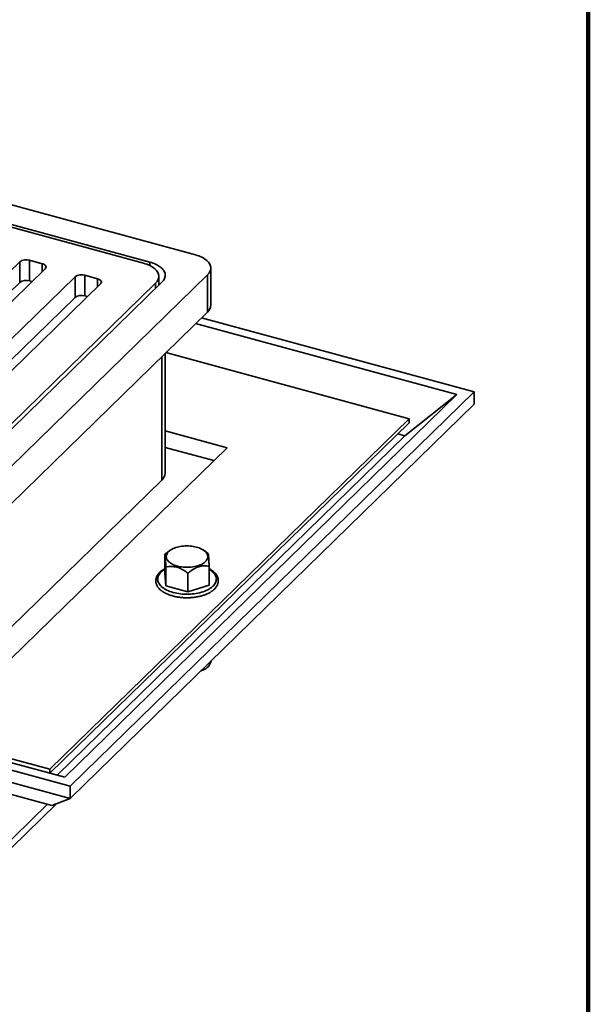
# Model space of a CAD drawing. Units: inches. Extents: x 0.1 to 8.4, y 0.1 to 10.9.
# Drawn here: x 7.5 to 8.4, y 7.9 to 9.5 of the extents above; entities that cross this region are included whole.
import ezdxf

# ---------------------------------------------------------------- set-up
doc = ezdxf.new("R2010")
doc.units = ezdxf.units.IN
doc.header["$MEASUREMENT"] = 0

msp = doc.modelspace()

# ---------------------------------------------------------------- linework, layer by layer
at = {"color": 7, "linetype": 'Continuous', "lineweight": 100}
msp.add_line((8.3984375, 0.0625), (8.3984375, 10.9375), dxfattribs=at)
at = {"color": 7, "linetype": 'Continuous', "lineweight": 35}
for p, q in [((6.47511395, 9.49569239), (7.76028405, 9.14641069)), ((6.49795816, 9.45763674), (7.68639505, 9.13464506)), ((7.67583943, 9.13296426), (6.50122165, 9.4522002)), ((7.47499091, 9.13523036), (7.23070504, 8.89679986)), ((7.47499091, 9.1017473), (7.47499091, 9.13523036)), ((7.51155282, 9.13211799), (7.49082427, 9.13775157)), ((7.49082427, 9.13775157), (7.49082427, 9.10426851)), ((7.27216215, 8.88553271), (7.51644801, 9.1239632)), ((7.78528273, 9.06478912), (7.78528273, 9.12505871)), ((7.56481461, 9.1108182), (7.32052874, 8.87238771)), ((7.43713538, 8.77927713), (7.7798648, 9.11379155)), ((7.49082427, 9.10426851), (7.4950836, 9.10311091)), ((7.56481461, 9.07733514), (7.56481461, 9.1108182)), ((7.60137653, 9.10770583), (7.58064797, 9.11333941)), ((7.58064797, 9.11333941), (7.58064797, 9.07985635)), ((7.70083811, 9.09701144), (7.70083811, 9.11161227)), ((7.7798648, 9.05352197), (7.7798648, 9.11379155)), ((7.25206946, 8.88416913), (7.47499091, 9.1017473)), ((7.36198585, 8.86112055), (7.60627171, 9.09955105)), ((7.41102768, 8.82276932), (7.69542018, 9.10034512)), ((7.41429118, 8.81733278), (7.70597581, 9.10202592)), ((7.34189316, 8.85975697), (7.56481461, 9.07733514)), ((7.58064797, 9.07985635), (7.5849073, 9.07869875)), ((7.43713538, 8.71900755), (7.7798648, 9.05352197)), ((7.77027753, 9.04416452), (8.21302596, 8.92383498)), ((7.76059048, 9.03470966), (8.18498132, 8.91936932)), ((7.71139366, 8.7918553), (7.71139366, 8.98669211)), ((8.10747018, 8.88024048), (7.71235018, 8.98762563)), ((7.54806503, 8.29771949), (8.18498132, 8.91936932)), ((7.55673557, 8.28327544), (8.21302596, 8.92383498)), ((8.18498132, 8.91936932), (8.10053672, 8.85234992)), ((8.21302596, 8.90374512), (8.21302596, 8.92383498)), ((7.55673557, 8.26318557), (8.21302596, 8.90374512)), ((7.52410092, 8.31085421), (8.10747018, 8.88024048)), ((8.10747018, 8.88024048), (8.10747018, 8.87354382)), ((7.52416092, 8.3042161), (8.10747018, 8.87354382)), ((7.53572247, 8.30107389), (8.10053672, 8.85234992)), ((7.81191408, 8.83317791), (7.71139364, 8.86049721)), ((8.08897519, 8.8554921), (8.10053672, 8.85234992)), ((7.43272409, 8.46307686), (7.81191408, 8.83317791)), ((7.79044733, 8.81222559), (7.71139364, 8.83371069)), ((7.55673557, 8.28327544), (5.63588992, 8.80532012)), ((7.54806503, 8.29771949), (5.66393456, 8.80978578)), ((7.55673557, 8.26318557), (5.63588992, 8.78523026)), ((5.74144571, 8.7953417), (7.52410092, 8.31085421)), ((7.41429118, 8.49589501), (7.70597581, 8.78058814)), ((7.52736444, 8.2518447), (5.7308901, 8.74008793)), ((7.71078755, 8.66004436), (7.71078755, 8.62944083)), ((7.71973627, 8.66661492), (7.71658337, 8.66445466)), ((7.77776095, 8.66379448), (7.77364458, 8.66661493)), ((7.71233168, 8.63915157), (7.71233168, 8.60854804)), ((7.78259331, 8.64052909), (7.78259331, 8.60992556)), ((7.71233168, 8.60854804), (7.71078755, 8.62944083)), ((7.7482346, 8.62939392), (7.7482346, 8.5987904)), ((7.7482346, 8.5987904), (7.71233168, 8.60854804)), ((7.78259331, 8.60992556), (7.7482346, 8.5987904)), ((7.78562461, 8.48542455), (7.78584466, 8.48680312)), ((7.52410092, 8.31085421), (7.52410092, 8.30423241)), ((7.55673557, 8.28327544), (7.55673557, 8.26318557)), ((7.40557523, 8.12850065), (7.53494876, 8.25477318)), ((7.55673557, 8.26318557), (7.52736444, 8.2518447))]:
    msp.add_line(p, q, dxfattribs=at)
at = {"color": 8, "linetype": 'Continuous', "lineweight": 35}
for p, q in [((7.68639505, 9.12904338), (7.68639505, 9.13464506)), ((7.51155282, 9.11918529), (7.51155282, 9.13211799)), ((7.60137653, 9.09477313), (7.60137653, 9.10770583)), ((7.69542018, 9.09172336), (7.69542018, 9.10034512)), ((7.70597581, 8.78058814), (7.70597581, 8.98140403)), ((7.41429118, 8.15077873), (7.51991379, 8.25386964))]:
    msp.add_line(p, q, dxfattribs=at)
at = {"color": 7, "linetype": 'Continuous', "lineweight": 35, "flags": 128}
for points in [[(7.68639505, 9.13464506), (7.68917315, 9.13382638), (7.69183634, 9.13291197), (7.69437214, 9.13190609), (7.69676878, 9.13081342), (7.69901507, 9.12963907), (7.70110045, 9.12838852), (7.70301534, 9.12706755), (7.7047507, 9.12568239), (7.70629852, 9.12423946), (7.70765152, 9.12274548), (7.70880339, 9.12120744), (7.7097488, 9.11963249), (7.71048335, 9.11802799), (7.71100357, 9.11640142), (7.71130704, 9.11476034), (7.71139234, 9.11311245), (7.71125915, 9.11146536), (7.71090802, 9.10982682), (7.7103406, 9.10820442), (7.70955955, 9.10660577), (7.70856847, 9.10503828), (7.70737199, 9.1035093), (7.70597581, 9.10202592)], [(7.7798648, 9.11379155), (7.78126107, 9.11527493), (7.78245748, 9.11680393), (7.78344854, 9.11837141), (7.78422962, 9.11997008), (7.78479702, 9.12159246), (7.78514816, 9.12323102), (7.7852814, 9.12487806), (7.78519605, 9.12652599), (7.78489257, 9.12816705), (7.78437235, 9.12979363), (7.7836378, 9.13139813), (7.78269238, 9.13297307), (7.78154051, 9.13451112), (7.78018752, 9.13600509), (7.7786397, 9.13744803), (7.77690435, 9.1388332), (7.77498951, 9.14015414), (7.77290406, 9.14140471), (7.77065779, 9.14257907), (7.76826115, 9.14367174), (7.76572535, 9.14467762), (7.76306216, 9.14559203), (7.76028405, 9.14641069)], [(7.51155282, 9.13211799), (7.51297213, 9.13166279), (7.51425122, 9.13110818), (7.51536407, 9.13046547), (7.51628797, 9.12974773), (7.51700414, 9.12896958), (7.51749802, 9.12814685), (7.51775951, 9.1272963), (7.51778336, 9.12643523), (7.51756898, 9.1255812), (7.51712085, 9.12475155), (7.51644801, 9.1239632)], [(7.69542018, 9.10034512), (7.69681645, 9.1018285), (7.69801293, 9.10335748), (7.69900399, 9.10492496), (7.69978506, 9.10652362), (7.70035246, 9.10814601), (7.70070361, 9.10978456), (7.70083678, 9.11143163), (7.70075143, 9.11307955), (7.70044795, 9.11472062), (7.69992773, 9.11634719), (7.69919318, 9.11795169), (7.69824776, 9.11952664), (7.69709589, 9.12106468), (7.6957429, 9.12255866), (7.69419514, 9.12400157), (7.69245973, 9.12538677), (7.69054489, 9.1267077), (7.68845944, 9.12795827), (7.68621324, 9.12913262), (7.6838166, 9.13022529), (7.68128079, 9.13123117), (7.67861761, 9.13214558), (7.67583943, 9.13296426)], [(7.60137653, 9.10770583), (7.60279583, 9.10725064), (7.60407496, 9.10669602), (7.6051878, 9.10605331), (7.60611167, 9.10533557), (7.60682787, 9.10455741), (7.60732172, 9.1037347), (7.60758324, 9.10288414), (7.60760706, 9.10202307), (7.60739272, 9.10116903), (7.60694452, 9.1003394), (7.60627171, 9.09955105)], [(7.77651294, 8.64807462), (7.77516834, 8.64687992), (7.77364375, 8.64574399), (7.77194872, 8.64467406), (7.77009398, 8.64367687), (7.7680913, 8.64275872), (7.76595333, 8.64192542), (7.76369353, 8.64118225), (7.76132624, 8.6405339), (7.75886644, 8.63998446), (7.75632963, 8.63953742), (7.75373195, 8.63919557), (7.75108968, 8.63896113), (7.74841963, 8.63883554), (7.74573863, 8.63881961), (7.74306363, 8.63891344), (7.74041158, 8.63911643), (7.73779924, 8.6394273), (7.7352431, 8.63984408), (7.73275936, 8.64036414), (7.73036365, 8.6409842), (7.72807117, 8.64170032), (7.72589645, 8.64250798), (7.72385315, 8.64340209), (7.72195424, 8.64437699), (7.72021177, 8.64542649), (7.71863666, 8.64654399), (7.71723888, 8.64772241), (7.71602738, 8.64895429), (7.7150097, 8.65023186), (7.71419231, 8.65154704), (7.71358039, 8.6528915), (7.71317781, 8.65425675), (7.71298711, 8.65563416), (7.71300948, 8.65701502), (7.71324482, 8.65839059), (7.71369162, 8.65975219), (7.71434697, 8.66109122), (7.71520688, 8.66239917), (7.71626581, 8.66366782), (7.7175171, 8.66488912), (7.71895285, 8.66605535), (7.72056393, 8.66715915), (7.72234026, 8.66819352), (7.72427046, 8.66915196), (7.72634241, 8.67002838), (7.72854305, 8.67081724), (7.73085841, 8.67151355), (7.73327385, 8.67211292), (7.73577414, 8.67261156), (7.73834343, 8.6730063), (7.7409655, 8.67329467), (7.74362373, 8.67347484), (7.74630142, 8.67354564), (7.74898154, 8.67350666), (7.75164712, 8.67335815), (7.75428142, 8.67310101), (7.75686772, 8.67273689), (7.75938964, 8.67226811), (7.76183131, 8.6716976), (7.76417726, 8.67102897), (7.76641261, 8.67026648), (7.7685233, 8.66941492), (7.77049593, 8.66847969), (7.77231808, 8.66746669), (7.77397822, 8.66638232), (7.77546581, 8.66523345), (7.77677147, 8.66402735), (7.77788698, 8.66277162), (7.77880518, 8.66147424), (7.77952041, 8.66014337), (7.78002806, 8.65878744), (7.78032495, 8.65741502), (7.7804092, 8.65603479), (7.78028022, 8.65465549), (7.77993891, 8.65328581), (7.7793874, 8.65193443), (7.77862915, 8.6506099), (7.77766895, 8.64932059), (7.77651294, 8.64807462)]]:
    msp.add_lwpolyline(points, dxfattribs=at)
at = {"color": 8, "linetype": 'Continuous', "lineweight": 35, "flags": 128}
msp.add_lwpolyline([(7.78259332, 8.63582371), (7.78362071, 8.63519665), (7.78555007, 8.63389158), (7.78730594, 8.63252304), (7.78888037, 8.63109717), (7.79026633, 8.62962032), (7.79145773, 8.62809908), (7.79244918, 8.62654026), (7.79323622, 8.62495082), (7.7938154, 8.62333784), (7.79418415, 8.62170853), (7.79434076, 8.62007019), (7.7942845, 8.61843013), (7.79401572, 8.61679565), (7.79353555, 8.61517408), (7.79284623, 8.61357262), (7.79195066, 8.61199849), (7.79085302, 8.61045866), (7.78955812, 8.60896003), (7.78807176, 8.60750929), (7.78640057, 8.60611293), (7.78455201, 8.60477718), (7.78253443, 8.60350799), (7.78035665, 8.60231106), (7.77802858, 8.60119171), (7.77556052, 8.60015495), (7.77296357, 8.5992054), (7.77024923, 8.59834731), (7.76742963, 8.59758453), (7.76451746, 8.59692043), (7.76152569, 8.59635799), (7.75846763, 8.59589973), (7.75535696, 8.5955477), (7.75220763, 8.59530345), (7.74903364, 8.5951681), (7.74584913, 8.59514225), (7.74266845, 8.59522598), (7.73950566, 8.59541897), (7.73637504, 8.5957203), (7.73329041, 8.59612868), (7.7302657, 8.59664225), (7.72731428, 8.59725873), (7.72444945, 8.59797536), (7.72168395, 8.59878893), (7.71903014, 8.59969583), (7.71649982, 8.60069201), (7.71410439, 8.60177299), (7.71185445, 8.60293398), (7.70976015, 8.60416975), (7.70783072, 8.60547484), (7.70607492, 8.60684336), (7.70450049, 8.60826923), (7.70311447, 8.6097461), (7.70192307, 8.61126733), (7.70093168, 8.61282614), (7.70014458, 8.6144156), (7.6995654, 8.61602857), (7.6991967, 8.61765786), (7.6990401, 8.61929621), (7.6990963, 8.62093629), (7.69936507, 8.62257077), (7.69984525, 8.62419234), (7.70053463, 8.62579378), (7.70143013, 8.62736793), (7.70252784, 8.62890774), (7.70382274, 8.63040637), (7.7053091, 8.63185711), (7.70698029, 8.63325347), (7.70882878, 8.63458923), (7.7107875, 8.63582371)], dxfattribs=at)
at = {"color": 7, "linetype": 'Continuous', "lineweight": 35}
for centre, radius, start, end in [((7.4854881, 9.12028518), 0.01826334, 73.0115191, 125.0834304), ((7.48539187, 9.08740646), 0.01771552, 72.14274764, 125.95220187), ((7.57531182, 9.09587294), 0.01826341, 73.01163041, 125.08331909), ((7.57521559, 9.06299418), 0.01771562, 72.14292224, 125.95202727), ((7.76955281, 9.06541681), 0.01574244, 310.92299737, 357.71487625), ((7.69566438, 8.7924826), 0.01574177, 310.92235358, 357.7162008), ((7.76488499, 8.49204629), 0.02174342, 282.06986537, 342.27016807)]:
    msp.add_arc(centre, radius, start, end, dxfattribs=at)
for points, knots in [([(7.71661086, 8.66441404), (7.71602276, 8.66402587), (7.71402068, 8.66270441), (7.71212581, 8.66114541), (7.71078755, 8.66004436)], [0, 0, 0, 0, 0.2937426747, 1, 1, 1, 1]), ([(7.71078755, 8.66004436), (7.71083998, 8.65990025), (7.71094482, 8.65961209), (7.71111049, 8.65874848), (7.71128319, 8.65744291), (7.71144362, 8.65578189), (7.71158659, 8.65393099), (7.7117117, 8.65205137), (7.71183697, 8.64990694), (7.71198428, 8.64709119), (7.71215088, 8.64353484), (7.71227123, 8.64061711), (7.71233168, 8.63915157)], [0, 0, 0, 0, 0.1080796852, 0.2161097323, 0.3280077793, 0.439830466, 0.5166526365, 0.5934762182, 0.6728434271, 0.7522305012, 0.875547909, 1, 1, 1, 1]), ([(7.78104911, 8.6614219), (7.78002897, 8.66219609), (7.77893948, 8.66302291), (7.77780464, 8.66375945), (7.77773241, 8.66380632)], [0, 0, 0, 0, 0.936356552, 1, 1, 1, 1]), ([(7.78259331, 8.64052909), (7.78254089, 8.64180387), (7.78243607, 8.64435286), (7.78227028, 8.64797316), (7.78209763, 8.651341), (7.78193713, 8.65402239), (7.78179431, 8.65603749), (7.78166906, 8.65754508), (7.78154384, 8.65878994), (7.78139649, 8.65996052), (7.78123002, 8.66091195), (7.7811096, 8.6612514), (7.78104911, 8.6614219)], [0, 0, 0, 0, 0.1080796009, 0.2161103749, 0.3280083347, 0.439830934, 0.5166521801, 0.5934765647, 0.6728437118, 0.7522307239, 0.8755472184, 1, 1, 1, 1]), ([(7.71233168, 8.63915157), (7.71392939, 8.63944985), (7.7168281, 8.63999103), (7.72124711, 8.6402111), (7.7254681, 8.63996491), (7.72971587, 8.63918303), (7.73391223, 8.63781813), (7.73798851, 8.63599709), (7.74173285, 8.63389844), (7.74514607, 8.63167489), (7.747205, 8.63015431), (7.7482346, 8.62939392)], [0, 0, 0, 0, 0.1413074237, 0.2563728837, 0.3717104361, 0.4864939278, 0.5964846732, 0.7069774076, 0.8171897485, 0.9085824581, 1, 1, 1, 1]), ([(7.7482346, 8.62939392), (7.74940129, 8.63033738), (7.75173415, 8.63222385), (7.75542116, 8.63479704), (7.75926389, 8.63707359), (7.76283451, 8.63874094), (7.76601334, 8.63985329), (7.76879855, 8.64056988), (7.77158543, 8.64102329), (7.77486324, 8.64126299), (7.77856984, 8.6411618), (7.78124807, 8.64074063), (7.78259331, 8.64052909)], [0, 0, 0, 0, 0.108079587, 0.2161103579, 0.328008303, 0.4398308991, 0.5166521663, 0.5934765487, 0.6728436934, 0.7522306691, 0.8755479992, 1, 1, 1, 1]), ([(7.71078752, 8.63672435), (7.71013106, 8.63636214), (7.7087437, 8.63559667), (7.70679515, 8.63433324), (7.70491316, 8.6329585), (7.70319004, 8.63151104), (7.70163076, 8.62999831), (7.70024565, 8.62842578), (7.69904251, 8.6268012), (7.69802851, 8.62513387), (7.69720847, 8.6234337), (7.69658491, 8.62171152), (7.69615787, 8.61997707), (7.69592566, 8.61823926), (7.69588546, 8.6165054), (7.69603477, 8.61478186), (7.69637057, 8.61307425), (7.69689114, 8.61138689), (7.69759526, 8.60972357), (7.6984826, 8.60808797), (7.69955263, 8.60648489), (7.70080358, 8.60492031), (7.70223225, 8.60340122), (7.70383324, 8.60193467), (7.7055994, 8.60052778), (7.7075222, 8.59918701), (7.70959226, 8.5979176), (7.71179983, 8.59672452), (7.714135, 8.5956114), (7.71658808, 8.59458151), (7.71914953, 8.59363739), (7.72180968, 8.59278162), (7.72455871, 8.5920163), (7.72738663, 8.59134323), (7.7302833, 8.5907644), (7.73323835, 8.59028118), (7.73624121, 8.58989489), (7.73928119, 8.58960657), (7.74234744, 8.58941685), (7.74542906, 8.58932655), (7.74851504, 8.58933556), (7.7515943, 8.58944412), (7.75465585, 8.5896518), (7.75768871, 8.58995783), (7.7606821, 8.59036172), (7.76362542, 8.59086198), (7.76650822, 8.5914575), (7.76932031, 8.5921466), (7.77205173, 8.59292745), (7.77469272, 8.59379844), (7.77723396, 8.59475714), (7.7796662, 8.59580162), (7.78198051, 8.59692949), (7.78416796, 8.59813833), (7.78621995, 8.59942561), (7.78812728, 8.60078819), (7.789881, 8.60222227), (7.79147154, 8.60372334), (7.7928899, 8.60528518), (7.79412757, 8.60690061), (7.79517742, 8.60856081), (7.79603394, 8.61025551), (7.79669434, 8.61197448), (7.79715802, 8.61370733), (7.79742646, 8.61544513), (7.79750229, 8.6171802), (7.79738827, 8.61890602), (7.7970871, 8.62061697), (7.796601, 8.62230843), (7.7959311, 8.6239765), (7.79507808, 8.62561761), (7.79404215, 8.6272272), (7.7928248, 8.62879944), (7.7914291, 8.63032762), (7.78985956, 8.63180442), (7.78812464, 8.63322347), (7.78622678, 8.63457496), (7.78438714, 8.63574543), (7.78312264, 8.63642962), (7.78259331, 8.63671602)], [0, 0, 0, 0, 0.012027507, 0.0254185446, 0.03882171, 0.052219775, 0.0655904704, 0.0789044529, 0.0921262479, 0.1052188248, 0.1181512587, 0.1309071252, 0.1434908637, 0.1559290678, 0.1682670271, 0.1805625244, 0.1928608018, 0.2052182219, 0.2176858907, 0.2303002257, 0.243078639, 0.2560182524, 0.2691003164, 0.2822950764, 0.2955693552, 0.3088921711, 0.3222381897, 0.3355876522, 0.3489269995, 0.3622506141, 0.375555732, 0.3888420596, 0.4021099331, 0.4153607225, 0.4285966347, 0.4418199274, 0.4550327346, 0.4682369182, 0.4814354157, 0.4946302868, 0.5078234485, 0.5210174338, 0.534213596, 0.5474143289, 0.5606217085, 0.5738383751, 0.5870665256, 0.6003087452, 0.6135674443, 0.6268448629, 0.6401433444, 0.6534645376, 0.6668092663, 0.6801769268, 0.6935647825, 0.7069664069, 0.7203669928, 0.7337448199, 0.747071951, 0.7603138311, 0.7734332225, 0.7863973703, 0.7991865898, 0.8118011351, 0.8242636025, 0.8366162147, 0.8489149083, 0.8612088788, 0.8735509513, 0.8859948124, 0.8985796169, 0.9113268947, 0.9242374294, 0.9372948564, 0.9504710906, 0.9637330804, 0.9770486866, 0.990392355, 1, 1, 1, 1])]:
    msp.add_open_spline(points, degree=3, knots=knots, dxfattribs=at)

doc.saveas('drawing.dxf')
